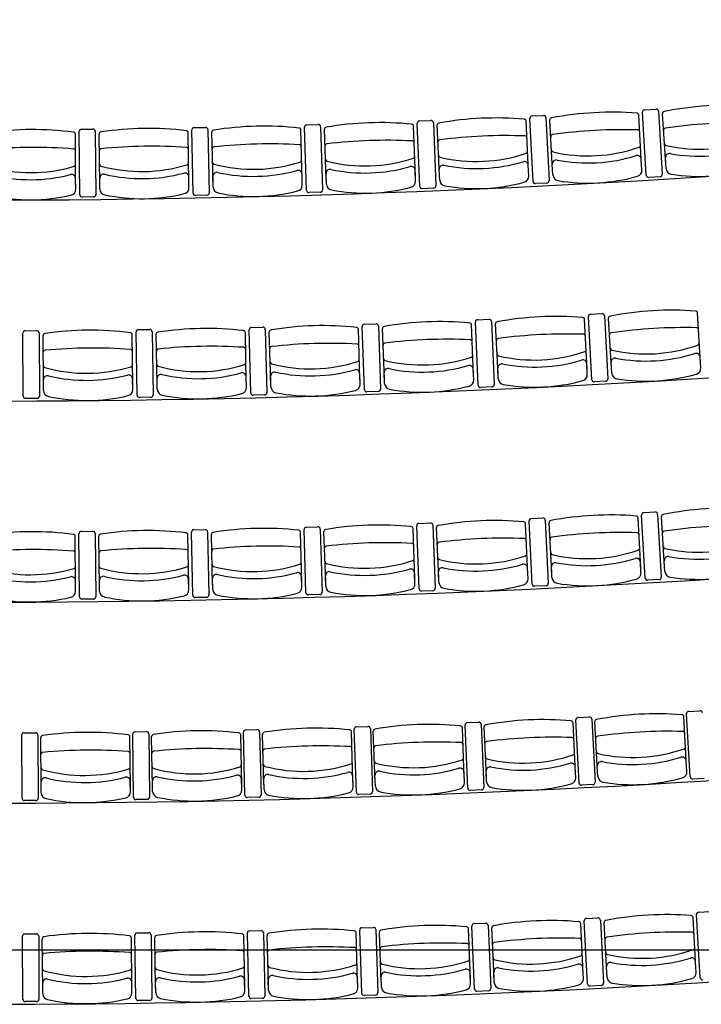
# Model space of a CAD drawing. Units: millimetres. Extents: x 178 to 96410, y -14547 to 37311.
# Drawn here: x 80628 to 84017, y -4477 to 421 of the extents above; entities that cross this region are included whole.
import ezdxf

# ---------------------------------------------------------------- set-up
doc = ezdxf.new("R2010")
doc.units = ezdxf.units.MM
doc.layers.add('JONZAC. Plancher Haut - PLAN HAUT R+2', color=251, linetype='Continuous')

# ---------------------------------------------------------------- blocks, each defined once
blk = doc.blocks.new('2014-07-17 __ Scéno Théâtre R+1')
for p, q in [((-287.6428, 157.6461), (-287.5859, 157.6495)), ((-288.1975, 157.2897), (-288.2133, 157.6035)), ((-288.2023, 157.6156), (-288.1455, 157.6184)), ((-288.1334, 157.6075), (-288.1176, 157.2937)), ((-288.1002, 157.3452), (-288.114, 157.5953)), ((-287.6577, 157.3696), (-287.6715, 157.6197)), ((-287.6347, 157.3204), (-287.6536, 157.6339)), ((-287.5737, 157.6387), (-287.5549, 157.3252)), ((-287.538, 157.3768), (-287.5542, 157.6267)), ((-290.4428, 157.5494), (-290.3859, 157.5499)), ((-289.8875, 157.2317), (-289.8938, 157.5457)), ((-289.8825, 157.5575), (-289.8255, 157.5586)), ((-289.8138, 157.5473), (-289.8075, 157.2333)), ((-289.3455, 157.2953), (-289.3517, 157.5457)), ((-289.324, 157.2454), (-289.3334, 157.5594)), ((-289.3222, 157.5712), (-289.2653, 157.573)), ((-289.2535, 157.5618), (-289.244, 157.2478)), ((-289.2256, 157.2989), (-289.2344, 157.5492)), ((-288.7826, 157.3145), (-288.7914, 157.5647)), ((-288.7607, 157.2647), (-288.7732, 157.5786)), ((-288.7622, 157.5906), (-288.7053, 157.5929)), ((-288.6933, 157.5818), (-288.6807, 157.2679)), ((-288.6628, 157.3193), (-288.6741, 157.5694)), ((-288.22, 157.3392), (-288.2313, 157.5894)), ((-290.4716, 157.274), (-290.4728, 157.5244)), ((-290.4511, 157.2236), (-290.4542, 157.5377)), ((-290.3742, 157.5385), (-290.3711, 157.2244)), ((-290.3516, 157.2752), (-290.3554, 157.5256)), ((-289.9085, 157.2818), (-289.9122, 157.5322)), ((-289.7885, 157.2842), (-289.7948, 157.5346)), ((-287.6564, 157.3464), (-287.6593, 157.3999)), ((-287.5364, 157.3536), (-287.5399, 157.4071)), ((-288.6617, 157.296), (-288.6642, 157.3495)), ((-288.219, 157.316), (-288.2214, 157.3695)), ((-288.0989, 157.322), (-288.1019, 157.3755)), ((-290.4714, 157.2507), (-290.4717, 157.3043)), ((-290.3513, 157.2519), (-290.3521, 157.3055)), ((-289.9081, 157.2586), (-289.9089, 157.3121)), ((-289.788, 157.261), (-289.7893, 157.3145)), ((-289.3449, 157.2721), (-289.3462, 157.3256)), ((-289.2248, 157.2757), (-289.2266, 157.3292)), ((-288.7818, 157.2912), (-288.7837, 157.3447)), ((-287.5657, 157.313), (-287.6225, 157.3095)), ((-288.6918, 157.2559), (-288.7487, 157.2537)), ((-288.1286, 157.2816), (-288.1854, 157.2788)), ((-290.3825, 157.2128), (-290.4394, 157.2122)), ((-289.8188, 157.2215), (-289.8757, 157.2204)), ((-289.2552, 157.2359), (-289.3121, 157.2342)), ((-287.9055, 156.3034), (-287.9225, 156.6171)), ((-287.9117, 156.6293), (-287.8548, 156.6324)), ((-287.8427, 156.6215), (-287.8256, 156.3078)), ((-287.365, 156.3857), (-287.3798, 156.6357)), ((-289.0356, 156.254), (-289.0464, 156.5679)), ((-289.0353, 156.5799), (-288.9784, 156.5818)), ((-288.9665, 156.5707), (-288.9556, 156.2568)), ((-288.4936, 156.3255), (-288.5035, 156.5758)), ((-288.4704, 156.2759), (-288.4844, 156.5898)), ((-288.4734, 156.6018), (-288.4165, 156.6043)), ((-288.4044, 156.5933), (-288.3905, 156.2795)), ((-288.3718, 156.3309), (-288.3842, 156.5811)), ((-287.9291, 156.3528), (-287.9415, 156.6029)), ((-287.8075, 156.3594), (-287.8223, 156.6094)), ((-290.732, 156.2217), (-290.7335, 156.5358)), ((-290.722, 156.5474), (-290.6651, 156.5477)), ((-290.6535, 156.5362), (-290.652, 156.2221)), ((-290.6313, 156.2728), (-290.6337, 156.5232)), ((-290.1881, 156.2771), (-290.1905, 156.5275)), ((-290.1664, 156.2269), (-290.171, 156.541)), ((-290.1597, 156.5527), (-290.1028, 156.5535)), ((-290.0911, 156.5422), (-290.0864, 156.2281)), ((-290.0662, 156.2789), (-290.0712, 156.5293)), ((-289.6231, 156.2877), (-289.628, 156.5381)), ((-289.6009, 156.2376), (-289.6087, 156.5517)), ((-289.5974, 156.5635), (-289.5405, 156.5649)), ((-289.5287, 156.5537), (-289.5209, 156.2396)), ((-289.5013, 156.2907), (-289.5087, 156.541)), ((-289.0582, 156.3038), (-289.0656, 156.5541)), ((-288.9364, 156.308), (-288.9463, 156.5583)), ((-287.928, 156.3296), (-287.9306, 156.3831)), ((-287.8061, 156.3362), (-287.8093, 156.3897)), ((-287.3636, 156.3625), (-287.3668, 156.4159)), ((-289.5006, 156.2675), (-289.5022, 156.321)), ((-289.0575, 156.2806), (-289.0591, 156.3341)), ((-288.9355, 156.2848), (-288.9376, 156.3383)), ((-288.4926, 156.3023), (-288.4948, 156.3558)), ((-288.3707, 156.3077), (-288.3733, 156.3612)), ((-290.631, 156.2495), (-290.6316, 156.3031)), ((-290.1878, 156.2539), (-290.1884, 156.3074)), ((-290.0658, 156.2557), (-290.0668, 156.3092)), ((-289.6226, 156.2644), (-289.6237, 156.318)), ((-287.8365, 156.2956), (-287.8934, 156.2926)), ((-289.5322, 156.2278), (-289.5891, 156.2264)), ((-288.9667, 156.2448), (-289.0236, 156.2429)), ((-288.4015, 156.2675), (-288.4584, 156.2649)), ((-290.6634, 156.2105), (-290.7204, 156.2102)), ((-290.0978, 156.2164), (-290.1547, 156.2155)), ((-287.6471, 155.6424), (-287.5903, 155.6457)), ((-288.7651, 155.589), (-288.7082, 155.5912)), ((-288.2237, 155.3368), (-288.2346, 155.5869)), ((-288.2018, 155.2872), (-288.2169, 155.6009)), ((-288.206, 155.613), (-288.1491, 155.6158)), ((-288.137, 155.6048), (-288.1219, 155.291)), ((-288.1048, 155.3425), (-288.1181, 155.5926)), ((-287.6622, 155.366), (-287.6755, 155.6161)), ((-287.6398, 155.3167), (-287.6579, 155.6303)), ((-287.5781, 155.6349), (-287.5599, 155.3213)), ((-287.5433, 155.3729), (-287.559, 155.6229)), ((-290.452, 155.2235), (-290.455, 155.5376)), ((-290.4436, 155.5493), (-290.3866, 155.5498)), ((-290.375, 155.5384), (-290.372, 155.2243)), ((-289.8892, 155.2313), (-289.8953, 155.5454)), ((-289.884, 155.5571), (-289.827, 155.5582)), ((-289.8153, 155.5469), (-289.8092, 155.2328)), ((-289.3476, 155.2945), (-289.3536, 155.5448)), ((-289.3266, 155.2445), (-289.3357, 155.5585)), ((-289.3245, 155.5703), (-289.2675, 155.572)), ((-289.2557, 155.5608), (-289.2466, 155.2468)), ((-289.2285, 155.2979), (-289.237, 155.5482)), ((-288.7855, 155.3129), (-288.794, 155.5632)), ((-288.7641, 155.2631), (-288.7762, 155.577)), ((-288.6963, 155.5801), (-288.6841, 155.2662)), ((-288.6665, 155.3175), (-288.6774, 155.5677)), ((-290.472, 155.2739), (-290.4732, 155.5243)), ((-290.3529, 155.2751), (-290.3565, 155.5255)), ((-289.9097, 155.2815), (-289.9133, 155.5319)), ((-289.7907, 155.2838), (-289.7967, 155.5341)), ((-287.661, 155.3428), (-287.6638, 155.3963)), ((-287.5418, 155.3497), (-287.5452, 155.4032)), ((-288.7848, 155.2897), (-288.7866, 155.3432)), ((-288.6655, 155.2943), (-288.6679, 155.3478)), ((-288.2227, 155.3135), (-288.2251, 155.367)), ((-288.1036, 155.3193), (-288.1064, 155.3728)), ((-290.4719, 155.2507), (-290.4721, 155.3042)), ((-290.3526, 155.2518), (-290.3533, 155.3054)), ((-289.9094, 155.2582), (-289.9102, 155.3118)), ((-289.7901, 155.2605), (-289.7914, 155.3141)), ((-289.347, 155.2712), (-289.3483, 155.3248)), ((-289.2277, 155.2747), (-289.2295, 155.3282)), ((-287.5707, 155.3091), (-287.6276, 155.3058)), ((-288.6952, 155.2542), (-288.7521, 155.252)), ((-288.1328, 155.2789), (-288.1897, 155.2762)), ((-290.3834, 155.2126), (-290.4403, 155.2121)), ((-289.8205, 155.2211), (-289.8775, 155.22)), ((-289.2578, 155.2349), (-289.3147, 155.2333)), ((-287.424, 154.6539), (-287.3672, 154.6573)), ((-287.9689, 154.2974), (-287.9851, 154.6111)), ((-287.9741, 154.6232), (-287.9173, 154.6262)), ((-287.9052, 154.6152), (-287.889, 154.3015)), ((-287.434, 154.3777), (-287.448, 154.6277)), ((-287.4158, 154.3281), (-287.4348, 154.6416)), ((-289.6259, 154.5623), (-289.569, 154.5636)), ((-289.076, 154.2516), (-289.0863, 154.5655)), ((-289.0751, 154.5775), (-289.0182, 154.5793)), ((-289.0063, 154.5682), (-288.996, 154.2542)), ((-288.5396, 154.3218), (-288.549, 154.5721)), ((-288.5224, 154.2719), (-288.5356, 154.5858)), ((-288.5245, 154.5978), (-288.4676, 154.6002)), ((-288.4556, 154.5891), (-288.4424, 154.2753)), ((-288.4294, 154.3265), (-288.4411, 154.5766)), ((-287.9867, 154.3472), (-287.9984, 154.5973)), ((-287.8765, 154.3528), (-287.8905, 154.6029)), ((-290.7377, 154.2216), (-290.7392, 154.5358)), ((-290.7277, 154.5474), (-290.6708, 154.5476)), ((-290.6592, 154.5361), (-290.6577, 154.222)), ((-290.6428, 154.2727), (-290.6452, 154.5231)), ((-290.1996, 154.2768), (-290.2019, 154.5272)), ((-290.1837, 154.2264), (-290.1881, 154.5405)), ((-290.1768, 154.5522), (-290.1198, 154.553)), ((-290.1082, 154.5417), (-290.1038, 154.2276)), ((-290.0893, 154.2784), (-290.094, 154.5287)), ((-289.6462, 154.2866), (-289.6508, 154.537)), ((-289.6298, 154.2364), (-289.6372, 154.5505)), ((-289.5572, 154.5523), (-289.5498, 154.2383)), ((-289.5359, 154.2892), (-289.5429, 154.5395)), ((-289.0928, 154.3016), (-289.0998, 154.552)), ((-288.9825, 154.3053), (-288.9919, 154.5555)), ((-287.9856, 154.3239), (-287.9881, 154.3774)), ((-287.8752, 154.3296), (-287.8782, 154.3831)), ((-287.4327, 154.3544), (-287.4357, 154.4079)), ((-289.6457, 154.2634), (-289.6467, 154.3169)), ((-289.5352, 154.266), (-289.5367, 154.3195)), ((-289.0922, 154.2784), (-289.0937, 154.3319)), ((-288.9817, 154.282), (-288.9837, 154.3355)), ((-288.5388, 154.2986), (-288.5408, 154.3521)), ((-288.4283, 154.3032), (-288.4308, 154.3567)), ((-287.3467, 154.3207), (-287.4036, 154.3173)), ((-290.6426, 154.2494), (-290.6431, 154.303)), ((-290.1994, 154.2536), (-290.1999, 154.3071)), ((-290.0889, 154.2551), (-290.0899, 154.3087)), ((-287.9, 154.2894), (-287.9568, 154.2865)), ((-290.1151, 154.2159), (-290.1721, 154.2151)), ((-289.5611, 154.2265), (-289.618, 154.2252)), ((-289.0072, 154.2423), (-289.0641, 154.2404)), ((-288.4535, 154.2633), (-288.5104, 154.2609)), ((-290.6692, 154.2104), (-290.7262, 154.2102)), ((-287.3882, 153.3786), (-287.4021, 153.6287)), ((-287.3662, 153.3293), (-287.3852, 153.6428)), ((-287.3744, 153.655), (-287.3175, 153.6585)), ((-289.0484, 153.5778), (-288.9915, 153.5796)), ((-288.488, 153.2725), (-288.5012, 153.5863)), ((-288.4901, 153.5983), (-288.4332, 153.6007)), ((-288.4212, 153.5897), (-288.4081, 153.2758)), ((-287.9485, 153.3478), (-287.9602, 153.598)), ((-287.9269, 153.2983), (-287.943, 153.612)), ((-287.9321, 153.6241), (-287.8752, 153.627)), ((-287.8631, 153.6161), (-287.8471, 153.3024)), ((-287.8307, 153.3539), (-287.8447, 153.6039)), ((-290.7339, 153.2216), (-290.7354, 153.5358)), ((-290.7239, 153.5474), (-290.667, 153.5476)), ((-290.6554, 153.5362), (-290.6539, 153.222)), ((-290.1723, 153.2265), (-290.1767, 153.5406)), ((-290.1653, 153.5523), (-290.1084, 153.5531)), ((-290.0967, 153.5417), (-290.0923, 153.2276)), ((-289.6309, 153.2867), (-289.6355, 153.5371)), ((-289.6107, 153.2366), (-289.618, 153.5506)), ((-289.6068, 153.5624), (-289.5499, 153.5638)), ((-289.5381, 153.5525), (-289.5308, 153.2385)), ((-289.513, 153.2895), (-289.52, 153.5398)), ((-289.0699, 153.3019), (-289.0769, 153.5522)), ((-289.0493, 153.2519), (-289.0595, 153.5659)), ((-288.9796, 153.5685), (-288.9693, 153.2545)), ((-288.952, 153.3057), (-288.9613, 153.556)), ((-288.5091, 153.3222), (-288.5184, 153.5725)), ((-288.3912, 153.3272), (-288.4029, 153.5773)), ((-290.6352, 153.2727), (-290.6375, 153.5231)), ((-290.192, 153.2768), (-290.1943, 153.5273)), ((-290.074, 153.2785), (-290.0787, 153.5289)), ((-287.8294, 153.3306), (-287.8324, 153.3841)), ((-287.3869, 153.3554), (-287.3899, 153.4089)), ((-288.9511, 153.2825), (-288.9531, 153.336)), ((-288.5082, 153.299), (-288.5102, 153.3525)), ((-288.3902, 153.304), (-288.3926, 153.3575)), ((-287.9474, 153.3246), (-287.9499, 153.3781)), ((-290.635, 153.2495), (-290.6355, 153.303)), ((-290.1918, 153.2536), (-290.1923, 153.3071)), ((-290.0736, 153.2552), (-290.0746, 153.3088)), ((-289.6304, 153.2635), (-289.6314, 153.317)), ((-289.5123, 153.2662), (-289.5138, 153.3198)), ((-289.0693, 153.2786), (-289.0707, 153.3322)), ((-287.858, 153.2902), (-287.9148, 153.2873)), ((-288.9805, 153.2426), (-289.0374, 153.2408)), ((-288.4191, 153.2638), (-288.476, 153.2614)), ((-290.6654, 153.2104), (-290.7223, 153.2102)), ((-290.1037, 153.2159), (-290.1606, 153.2151)), ((-289.542, 153.2267), (-289.5989, 153.2253))]:
    blk.add_line(p, q)
for centre, radius, start, end in [((-290.9746, 213.5033), 56.3064, 259.75788, 280.24235), ((-287.6421, 157.6346), 0.0115, 93.4424, 183.4424), ((-287.5852, 157.638), 0.0115, 3.4424, 93.4501), ((-287.2315, 156.0822), 1.5865, 86.0176, 101.4418), ((-288.3823, 156.0188), 1.5865, 84.8699, 100.2942), ((-288.2413, 157.589), 0.01, 2.582, 85.1699), ((-288.2017, 157.604), 0.0115, 92.8686, 182.8686), ((-288.1449, 157.6069), 0.0115, 2.8686, 92.8763), ((-288.104, 157.5958), 0.01, 100.568, 183.1559), ((-287.8067, 156.0476), 1.5865, 85.4437, 100.868), ((-287.6814, 157.6191), 0.01, 3.1559, 85.7437), ((-287.5443, 157.6274), 0.01, 101.1418, 183.7297), ((-290.6866, 155.9611), 1.5865, 82.5746, 97.9989), ((-290.4427, 157.5378), 0.0115, 90.5733, 180.5733), ((-290.3858, 157.5384), 0.0115, 0.5733, 90.581), ((-290.1103, 155.9668), 1.5865, 83.1485, 98.5727), ((-289.8822, 157.546), 0.0115, 91.1471, 181.1472), ((-289.8253, 157.5471), 0.0115, 1.1472, 91.1548), ((-289.5342, 155.9784), 1.5865, 83.7223, 99.1465), ((-289.3617, 157.5454), 0.01, 1.4344, 84.0223), ((-289.3219, 157.5597), 0.0115, 91.721, 181.721), ((-289.265, 157.5614), 0.0115, 1.721, 91.7286), ((-289.2244, 157.5496), 0.01, 99.4204, 182.0082), ((-288.9581, 155.9957), 1.5865, 84.2961, 99.7203), ((-288.8014, 157.5644), 0.01, 2.0082, 84.5961), ((-288.7617, 157.5791), 0.0115, 92.2948, 182.2948), ((-288.7048, 157.5814), 0.0115, 2.2948, 92.3025), ((-288.6641, 157.5699), 0.01, 99.9942, 182.582), ((-287.7513, 155.0422), 2.5049, 88.2911, 98.0206), ((-287.6769, 157.536), 0.01, 3.1559, 88.4811), ((-287.5388, 157.5443), 0.01, 98.4044, 183.7297), ((-287.166, 155.0774), 2.5049, 88.865, 98.5944), ((-290.4828, 157.5243), 0.01, 0.2868, 82.8746), ((-290.3454, 157.5257), 0.01, 98.2727, 180.8606), ((-289.9222, 157.5321), 0.01, 0.8606, 83.4484), ((-289.7848, 157.5348), 0.01, 98.8465, 181.4344), ((-288.6603, 157.4867), 0.01, 97.2568, 182.582), ((-288.3369, 155.0128), 2.5049, 87.7173, 97.4467), ((-288.2375, 157.5058), 0.01, 2.582, 87.9073), ((-288.0994, 157.5127), 0.01, 97.8306, 183.1559), ((-290.6816, 154.9541), 2.5049, 85.4221, 95.1515), ((-290.4824, 157.4411), 0.01, 0.2868, 85.612), ((-290.3441, 157.4425), 0.01, 95.5353, 180.8606), ((-290.0952, 154.96), 2.5049, 85.9959, 95.7253), ((-289.921, 157.4488), 0.01, 0.8606, 86.1859), ((-289.7827, 157.4516), 0.01, 96.1091, 181.4344), ((-289.509, 154.9717), 2.5049, 86.5697, 96.2991), ((-289.3596, 157.4622), 0.01, 1.4344, 86.7597), ((-289.2214, 157.4663), 0.01, 96.6829, 182.0082), ((-288.9228, 154.9893), 2.5049, 87.1435, 96.8729), ((-288.7985, 157.4812), 0.01, 2.0082, 87.3335), ((-287.9246, 158.1846), 0.7679, 256.9501, 289.3616), ((-287.6732, 157.4696), 0.01, 288.7416, 3.1559), ((-287.5345, 157.478), 0.01, 183.7297, 258.1439), ((-287.3707, 158.2179), 0.7679, 257.5239, 289.9354), ((-287.3711, 158.2233), 0.8084, 259.6298, 287.8295), ((-289.2191, 157.3999), 0.01, 182.0082, 256.4224), ((-289.0331, 158.1346), 0.7679, 255.8025, 288.2139), ((-288.7961, 157.4148), 0.01, 287.594, 2.0082), ((-288.6573, 157.4203), 0.01, 182.582, 256.9963), ((-288.4787, 158.1568), 0.7679, 256.3763, 288.7878), ((-288.2345, 157.4394), 0.01, 288.1678, 2.582), ((-288.0958, 157.4463), 0.01, 183.1559, 257.5701), ((-287.9249, 158.19), 0.8084, 259.056, 287.2557), ((-287.6793, 157.3988), 0.02, 3.1559, 106.6674), ((-287.52, 157.4084), 0.02, 80.2182, 183.7297), ((-290.6973, 158.1013), 0.7679, 254.081, 286.4925), ((-290.4821, 157.3746), 0.01, 285.8725, 0.2868), ((-290.3431, 157.376), 0.01, 180.8606, 255.2748), ((-290.1425, 158.1068), 0.7679, 254.6549, 287.0663), ((-289.92, 157.3824), 0.01, 286.4464, 0.8606), ((-289.7811, 157.3852), 0.01, 181.4344, 255.8486), ((-289.5877, 158.1179), 0.7679, 255.2287, 287.6401), ((-289.358, 157.3958), 0.01, 287.0202, 1.4344), ((-289.2067, 157.3299), 0.02, 78.4967, 182.0082), ((-289.0333, 158.14), 0.8084, 257.9084, 286.108), ((-288.8037, 157.344), 0.02, 2.0082, 105.5197), ((-288.6442, 157.3504), 0.02, 79.0705, 182.582), ((-288.479, 158.1622), 0.8084, 258.4822, 286.6819), ((-288.2414, 157.3686), 0.02, 2.582, 106.0935), ((-288.0819, 157.3766), 0.02, 79.6443, 183.1559), ((-287.5065, 157.3556), 0.03, 183.7297, 261.5611), ((-287.3705, 158.2155), 0.9006, 261.0329, 286.4264), ((-290.6973, 158.1067), 0.8084, 256.1869, 284.3866), ((-290.4917, 157.3042), 0.02, 0.2868, 103.7983), ((-290.3321, 157.3058), 0.02, 77.3491, 180.8606), ((-290.1426, 158.1122), 0.8084, 256.7607, 284.9604), ((-289.9289, 157.3118), 0.02, 0.8606, 104.3721), ((-289.7693, 157.315), 0.02, 77.9229, 181.4344), ((-289.5879, 158.1233), 0.8084, 257.3346, 285.5342), ((-289.3662, 157.3251), 0.02, 1.4344, 104.9459), ((-288.2489, 157.3147), 0.03, 284.7506, 2.582), ((-288.069, 157.3237), 0.03, 183.1559, 260.9873), ((-287.9244, 158.1821), 0.9006, 260.4591, 285.8526), ((-287.6863, 157.3448), 0.03, 285.3245, 3.1559), ((-287.6232, 157.321), 0.0115, 183.4424, 273.4506), ((-287.5664, 157.3245), 0.0115, 273.4343, 3.4424), ((-290.3213, 157.2524), 0.03, 180.8606, 258.692), ((-289.9381, 157.2581), 0.03, 283.0292, 0.8606), ((-289.758, 157.2617), 0.03, 181.4344, 259.2658), ((-289.3749, 157.2713), 0.03, 283.603, 1.4344), ((-289.1948, 157.2767), 0.03, 182.0082, 259.8396), ((-289.033, 158.1322), 0.9006, 259.3115, 284.7049), ((-288.8118, 157.2902), 0.03, 284.1768, 2.0082), ((-288.7491, 157.2652), 0.0115, 182.2948, 272.303), ((-288.6922, 157.2675), 0.0115, 272.2866, 2.2948), ((-288.6318, 157.2974), 0.03, 182.582, 260.4134), ((-288.4786, 158.1544), 0.9006, 259.8853, 285.2788), ((-288.186, 157.2903), 0.0115, 182.8686, 272.8768), ((-288.1292, 157.2931), 0.0115, 272.8604, 2.8686), ((-290.6973, 158.0988), 0.9006, 257.59, 282.9835), ((-290.5014, 157.2506), 0.03, 282.4554, 0.2868), ((-290.4396, 157.2237), 0.0115, 180.5733, 270.5815), ((-290.3826, 157.2243), 0.0115, 270.5652, 0.5733), ((-290.1424, 158.1044), 0.9006, 258.1639, 283.5573), ((-289.876, 157.2319), 0.0115, 181.1472, 271.1553), ((-289.819, 157.233), 0.0115, 271.139, 1.1471), ((-289.5877, 158.1155), 0.9006, 258.7377, 284.1311), ((-289.3125, 157.2457), 0.0115, 181.721, 271.7291), ((-289.2555, 157.2474), 0.0115, 271.7128, 1.721), ((-290.9746, 213.5033), 57.3064, 260.053797, 279.946423), ((-288.0857, 155.0317), 1.5865, 85.1163, 100.5406), ((-287.911, 156.6177), 0.0115, 93.111, 183.111), ((-287.8542, 156.6208), 0.0115, 3.111, 93.1186), ((-287.8123, 156.61), 0.01, 100.8063, 183.3942), ((-287.5086, 155.063), 1.5865, 85.6821, 101.1063), ((-287.3898, 156.6351), 0.01, 3.3942, 85.982), ((-289.2409, 154.986), 1.5865, 83.9849, 99.4091), ((-289.0349, 156.5683), 0.0115, 91.9795, 181.9795), ((-288.978, 156.5703), 0.0115, 1.9795, 91.9872), ((-288.9363, 156.5587), 0.01, 99.6749, 182.2627), ((-288.6632, 155.006), 1.5865, 84.5506, 99.9749), ((-288.5134, 156.5754), 0.01, 2.2627, 84.8506), ((-288.4728, 156.5903), 0.0115, 92.5453, 182.5453), ((-288.416, 156.5928), 0.0115, 2.5453, 92.5529), ((-288.3742, 156.5816), 0.01, 100.2406, 182.8285), ((-287.9515, 156.6024), 0.01, 2.8285, 85.4163), ((-290.722, 156.5359), 0.0115, 90.2824, 180.2824), ((-290.665, 156.5362), 0.0115, 0.2824, 90.29), ((-290.6237, 156.5233), 0.01, 97.9777, 180.5656), ((-290.3967, 154.9632), 1.5865, 82.8534, 98.2777), ((-290.2005, 156.5274), 0.01, 0.5656, 83.1534), ((-290.1595, 156.5411), 0.0115, 90.8481, 180.8481), ((-290.1026, 156.542), 0.0115, 0.8481, 90.8558), ((-290.0612, 156.5295), 0.01, 98.5434, 181.1313), ((-289.8188, 154.9718), 1.5865, 83.4192, 98.8434), ((-289.638, 156.5379), 0.01, 1.1313, 83.7191), ((-289.5971, 156.552), 0.0115, 91.4138, 181.4138), ((-289.5402, 156.5534), 0.0115, 1.4138, 91.4215), ((-289.4987, 156.5413), 0.01, 99.1092, 181.697), ((-289.0756, 156.5538), 0.01, 1.697, 84.2849), ((-288.0361, 154.0259), 2.5049, 87.9638, 97.6932), ((-287.9474, 156.5193), 0.01, 2.8285, 88.1537), ((-287.8074, 156.5269), 0.01, 98.0689, 183.3942), ((-287.4489, 154.0578), 2.5049, 88.5295, 98.2589), ((-287.3849, 156.5519), 0.01, 3.3942, 88.7195), ((-289.7989, 153.965), 2.5049, 86.2666, 95.996), ((-289.4962, 156.4581), 0.01, 96.3717, 181.697), ((-289.2111, 153.9795), 2.5049, 86.8323, 96.5617), ((-289.0732, 156.4706), 0.01, 1.697, 87.0223), ((-288.933, 156.4754), 0.01, 96.9375, 182.2627), ((-288.6235, 153.9998), 2.5049, 87.398, 97.1274), ((-288.5102, 156.4922), 0.01, 2.2627, 87.588), ((-288.3701, 156.4984), 0.01, 97.5032, 182.8285), ((-287.6353, 157.1995), 0.7679, 257.1885, 289.5999), ((-287.381, 156.4856), 0.01, 288.98, 3.3942), ((-290.6229, 156.44), 0.01, 95.2403, 180.5656), ((-290.3868, 153.9563), 2.5049, 85.7009, 95.4303), ((-290.1997, 156.4442), 0.01, 0.5656, 85.8908), ((-290.0595, 156.4463), 0.01, 95.806, 181.1313), ((-289.6364, 156.4546), 0.01, 1.1313, 86.4566), ((-288.5075, 156.4258), 0.01, 287.8485, 2.2627), ((-288.3668, 156.432), 0.01, 182.8285, 257.2427), ((-288.1914, 157.1693), 0.7679, 256.6227, 289.0342), ((-287.9441, 156.4529), 0.01, 288.4142, 2.8285), ((-287.8034, 156.4606), 0.01, 183.3942, 257.8084), ((-287.6356, 157.2049), 0.8084, 259.2943, 287.494), ((-287.3868, 156.4147), 0.02, 3.3942, 106.9057), ((-290.6223, 156.3736), 0.01, 180.5656, 254.9798), ((-290.1991, 156.3777), 0.01, 286.1513, 0.5656), ((-290.0582, 156.3798), 0.01, 181.1313, 255.5455), ((-289.861, 157.1116), 0.7679, 254.9256, 287.337), ((-289.6351, 156.3882), 0.01, 286.7171, 1.1313), ((-289.4942, 156.3917), 0.01, 181.697, 256.1112), ((-289.3043, 157.1253), 0.7679, 255.4913, 287.9027), ((-289.0712, 156.4042), 0.01, 287.2828, 1.697), ((-288.9304, 156.4091), 0.01, 182.2627, 256.677), ((-288.7477, 157.1446), 0.7679, 256.057, 288.4685), ((-288.7479, 157.1499), 0.8084, 258.1629, 286.3626), ((-288.5147, 156.355), 0.02, 2.2627, 105.7742), ((-288.3533, 156.3622), 0.02, 79.3169, 182.8285), ((-288.1916, 157.1747), 0.8084, 258.7286, 286.9283), ((-287.9506, 156.3821), 0.02, 2.8285, 106.34), ((-287.7893, 156.3909), 0.02, 79.8827, 183.3942), ((-290.6116, 156.3033), 0.02, 77.0541, 180.5656), ((-290.4179, 157.1033), 0.7679, 254.3598, 286.7713), ((-290.4179, 157.1087), 0.8084, 256.4657, 284.6654), ((-290.2084, 156.3072), 0.02, 0.5656, 104.0771), ((-290.0468, 156.3096), 0.02, 77.6198, 181.1313), ((-289.8611, 157.117), 0.8084, 257.0315, 285.2311), ((-289.6437, 156.3176), 0.02, 1.1313, 104.6428), ((-289.4822, 156.3216), 0.02, 78.1855, 181.697), ((-289.3044, 157.1307), 0.8084, 257.5972, 285.7968), ((-289.0791, 156.3335), 0.02, 1.697, 105.2085), ((-288.9177, 156.3391), 0.02, 78.7512, 182.2627), ((-287.958, 156.3281), 0.03, 284.9971, 2.8285), ((-287.7761, 156.338), 0.03, 183.3942, 261.2256), ((-287.6351, 157.1971), 0.9006, 260.6975, 286.0909), ((-287.3936, 156.3607), 0.03, 285.5628, 3.3942), ((-289.0875, 156.2797), 0.03, 283.8656, 1.697), ((-288.9055, 156.286), 0.03, 182.2627, 260.0941), ((-288.7476, 157.1421), 0.9006, 259.566, 284.9595), ((-288.5226, 156.3011), 0.03, 284.4313, 2.2627), ((-288.4589, 156.2764), 0.0115, 182.5453, 272.5534), ((-288.402, 156.279), 0.0115, 272.5371, 2.5453), ((-288.3407, 156.3092), 0.03, 182.8285, 260.6599), ((-288.1912, 157.1668), 0.9006, 260.1317, 285.5252), ((-287.894, 156.3041), 0.0115, 183.111, 273.1191), ((-287.8371, 156.3072), 0.0115, 273.1028, 3.111), ((-290.601, 156.2498), 0.03, 180.5656, 258.397), ((-290.4178, 157.1009), 0.9006, 257.8688, 283.2623), ((-290.2178, 156.2536), 0.03, 282.7342, 0.5656), ((-290.1549, 156.227), 0.0115, 180.8481, 270.8563), ((-290.0979, 156.2279), 0.0115, 270.8399, 0.8481), ((-290.0358, 156.2563), 0.03, 181.1313, 258.9627), ((-289.861, 157.1091), 0.9006, 258.4346, 283.828), ((-289.6526, 156.2639), 0.03, 283.2999, 1.1313), ((-289.5894, 156.2379), 0.0115, 181.4138, 271.422), ((-289.5325, 156.2393), 0.0115, 271.4056, 1.4138), ((-289.4706, 156.2683), 0.03, 181.697, 259.5284), ((-289.3042, 157.1229), 0.9006, 259.0003, 284.3937), ((-289.024, 156.2544), 0.0115, 181.9795, 271.9877), ((-288.9671, 156.2564), 0.0115, 271.9714, 1.9795), ((-290.7204, 156.2217), 0.0115, 180.2824, 270.2905), ((-290.6635, 156.222), 0.0115, 270.2742, 0.2824), ((-290.9746, 213.5033), 58.3064, 260.339145, 279.661071), ((-287.6464, 155.6309), 0.0115, 93.3192, 183.3192), ((-287.5896, 155.6342), 0.0115, 3.3192, 93.3269), ((-287.2398, 154.0776), 1.5865, 85.884, 101.3083), ((-288.7647, 155.5775), 0.0115, 92.2126, 182.2126), ((-288.7078, 155.5796), 0.0115, 2.2126, 92.2203), ((-288.3882, 154.0166), 1.5865, 84.7775, 100.2017), ((-288.2446, 155.5865), 0.01, 2.4896, 85.0775), ((-288.2054, 155.6015), 0.0115, 92.7659, 182.7659), ((-288.1486, 155.6042), 0.0115, 2.7659, 92.7736), ((-288.1081, 155.5931), 0.01, 100.455, 183.0429), ((-287.8139, 154.0443), 1.5865, 85.3308, 100.755), ((-287.6855, 155.6156), 0.01, 3.0429, 85.6307), ((-287.549, 155.6235), 0.01, 101.0083, 183.5962), ((-290.6873, 153.961), 1.5865, 82.5644, 97.9886), ((-290.4435, 155.5377), 0.0115, 90.5528, 180.5528), ((-290.3865, 155.5383), 0.0115, 0.5528, 90.5605), ((-290.1123, 153.9666), 1.5865, 83.1176, 98.5419), ((-289.9233, 155.5317), 0.01, 0.8298, 83.4176), ((-289.8837, 155.5456), 0.0115, 91.1061, 181.1061), ((-289.8268, 155.5467), 0.0115, 1.1061, 91.1137), ((-289.7867, 155.5344), 0.01, 98.7952, 181.383), ((-289.5374, 153.9777), 1.5865, 83.6709, 99.0952), ((-289.3636, 155.5446), 0.01, 1.383, 83.9709), ((-289.3241, 155.5588), 0.0115, 91.6594, 181.6594), ((-289.2672, 155.5605), 0.0115, 1.6594, 91.667), ((-289.227, 155.5485), 0.01, 99.3485, 181.9363), ((-288.9627, 153.9943), 1.5865, 84.2242, 99.6484), ((-288.804, 155.5628), 0.01, 1.9363, 84.5242), ((-288.6674, 155.5681), 0.01, 99.9017, 182.4896), ((-287.7604, 153.0387), 2.5049, 88.1782, 97.9076), ((-287.6811, 155.5324), 0.01, 3.0429, 88.3682), ((-287.5438, 155.5404), 0.01, 98.2709, 183.5962), ((-287.1767, 153.0726), 2.5049, 88.7315, 98.4609), ((-290.4832, 155.5243), 0.01, 0.2765, 82.8643), ((-290.3465, 155.5256), 0.01, 98.2419, 180.8298), ((-288.9287, 152.9879), 2.5049, 87.0716, 96.801), ((-288.8012, 155.4796), 0.01, 1.9363, 87.2616), ((-288.6638, 155.4849), 0.01, 97.1643, 182.4896), ((-288.3444, 153.0105), 2.5049, 87.6249, 97.3543), ((-288.241, 155.5033), 0.01, 2.4896, 87.8149), ((-288.1037, 155.5099), 0.01, 97.7176, 183.0429), ((-287.3741, 156.2136), 0.7679, 257.3904, 289.8019), ((-290.6824, 152.9541), 2.5049, 85.4118, 95.1412), ((-290.4828, 155.441), 0.01, 0.2765, 85.6018), ((-290.3453, 155.4423), 0.01, 95.5045, 180.8298), ((-290.0977, 152.9597), 2.5049, 85.9651, 95.6945), ((-289.9221, 155.4485), 0.01, 0.8298, 86.155), ((-289.7847, 155.4511), 0.01, 96.0578, 181.383), ((-289.5131, 152.971), 2.5049, 86.5183, 96.2478), ((-289.3616, 155.4613), 0.01, 1.383, 86.7083), ((-289.2242, 155.4653), 0.01, 96.611, 181.9363), ((-288.1002, 155.4436), 0.01, 183.0429, 257.4571), ((-287.9275, 156.1815), 0.7679, 256.8372, 289.2486), ((-287.6775, 155.4661), 0.01, 288.6287, 3.0429), ((-287.5396, 155.4741), 0.01, 183.5962, 258.0104), ((-287.3744, 156.219), 0.8084, 259.4963, 287.696), ((-289.36, 155.3949), 0.01, 286.9688, 1.383), ((-289.2219, 155.3989), 0.01, 181.9363, 256.3505), ((-289.035, 156.1334), 0.7679, 255.7306, 288.1421), ((-288.7989, 155.4132), 0.01, 287.5221, 1.9363), ((-288.6609, 155.4185), 0.01, 182.4896, 256.9038), ((-288.4811, 156.1548), 0.7679, 256.2839, 288.6953), ((-288.2381, 155.4369), 0.01, 288.0754, 2.4896), ((-288.0864, 155.3738), 0.02, 79.5314, 183.0429), ((-287.9278, 156.1869), 0.8084, 258.9431, 287.1427), ((-287.6838, 155.3952), 0.02, 3.0429, 106.5544), ((-287.5252, 155.4044), 0.02, 80.0846, 183.5962), ((-290.6976, 156.1013), 0.7679, 254.0708, 286.4822), ((-290.4825, 155.3746), 0.01, 285.8623, 0.2765), ((-290.3444, 155.3759), 0.01, 180.8298, 255.244), ((-290.1433, 156.1066), 0.7679, 254.624, 287.0355), ((-289.9212, 155.382), 0.01, 286.4155, 0.8298), ((-289.7831, 155.3847), 0.01, 181.383, 255.7973), ((-289.5891, 156.1173), 0.7679, 255.1773, 287.5888), ((-289.5892, 156.1227), 0.8084, 257.2832, 285.4829), ((-289.3683, 155.3243), 0.02, 1.383, 104.8946), ((-289.2096, 155.3289), 0.02, 78.4248, 181.9363), ((-289.0352, 156.1387), 0.8084, 257.8365, 286.0362), ((-288.8066, 155.3425), 0.02, 1.9363, 105.4478), ((-288.6479, 155.3486), 0.02, 78.9781, 182.4896), ((-288.4814, 156.1601), 0.8084, 258.3898, 286.5894), ((-288.245, 155.3662), 0.02, 2.4896, 106.0011), ((-287.6909, 155.3412), 0.03, 285.2115, 3.0429), ((-287.5119, 155.3516), 0.03, 183.5962, 261.4276), ((-287.3739, 156.2112), 0.9006, 260.8994, 286.2929), ((-290.6976, 156.1066), 0.8084, 256.1767, 284.3763), ((-290.4921, 155.3041), 0.02, 0.2765, 103.788), ((-290.3333, 155.3056), 0.02, 77.3183, 180.8298), ((-290.1434, 156.112), 0.8084, 256.7299, 284.9296), ((-289.9302, 155.3115), 0.02, 0.8298, 104.3413), ((-289.7714, 155.3146), 0.02, 77.8715, 181.383), ((-288.6356, 155.2956), 0.03, 182.4896, 260.321), ((-288.2527, 155.3122), 0.03, 284.6582, 2.4896), ((-288.0736, 155.3209), 0.03, 183.0429, 260.8743), ((-287.9273, 156.1791), 0.9006, 260.3462, 285.7396), ((-287.6282, 155.3173), 0.0115, 183.3192, 273.3274), ((-287.5714, 155.3206), 0.0115, 273.311, 3.3192), ((-290.5019, 155.2505), 0.03, 282.4451, 0.2765), ((-290.3226, 155.2522), 0.03, 180.8298, 258.6612), ((-289.9394, 155.2578), 0.03, 282.9984, 0.8298), ((-289.7601, 155.2613), 0.03, 181.383, 259.2144), ((-289.377, 155.2705), 0.03, 283.5516, 1.383), ((-289.315, 155.2448), 0.0115, 181.6594, 271.6675), ((-289.2581, 155.2465), 0.0115, 271.6512, 1.6594), ((-289.1978, 155.2757), 0.03, 181.9363, 259.7677), ((-289.0349, 156.1309), 0.9006, 259.2396, 284.6331), ((-288.8147, 155.2886), 0.03, 284.1049, 1.9363), ((-288.7525, 155.2635), 0.0115, 182.2126, 272.2208), ((-288.6957, 155.2657), 0.0115, 272.2045, 2.2126), ((-288.481, 156.1523), 0.9006, 259.7929, 285.1863), ((-288.1903, 155.2877), 0.0115, 182.7659, 272.7741), ((-288.1334, 155.2905), 0.0115, 272.7577, 2.7659), ((-290.6976, 156.0988), 0.9006, 257.5798, 282.9732), ((-290.4404, 155.2236), 0.0115, 180.5528, 270.561), ((-290.3835, 155.2242), 0.0115, 270.5446, 0.5528), ((-290.1433, 156.1041), 0.9006, 258.133, 283.5265), ((-289.8777, 155.2315), 0.0115, 181.1061, 271.1142), ((-289.8208, 155.2326), 0.0115, 271.0979, 1.1061), ((-289.589, 156.1148), 0.9006, 258.6863, 284.0798), ((-290.9746, 213.5033), 59.3064, 260.614486, 279.385726), ((-287.3665, 154.6458), 0.0115, 3.48, 93.4877), ((-288.1468, 153.0264), 1.5865, 84.965, 100.3893), ((-287.9735, 154.6117), 0.0115, 92.9445, 182.9445), ((-287.9167, 154.6147), 0.0115, 2.9445, 92.9522), ((-287.8805, 154.6034), 0.01, 100.6247, 183.2126), ((-287.5817, 153.0555), 1.5865, 85.5005, 100.9247), ((-287.458, 154.6271), 0.01, 3.2126, 85.8005), ((-287.4233, 154.6423), 0.0115, 93.48, 183.48), ((-289.6256, 154.5507), 0.0115, 91.3382, 181.3382), ((-289.5687, 154.5521), 0.0115, 1.3382, 91.3458), ((-289.2776, 152.9841), 1.5865, 83.8941, 99.3183), ((-289.1098, 154.5517), 0.01, 1.6062, 84.1941), ((-289.0747, 154.5659), 0.0115, 91.8736, 181.8736), ((-289.0178, 154.5678), 0.0115, 1.8736, 91.8813), ((-288.9819, 154.5559), 0.01, 99.5538, 182.1417), ((-288.7121, 153.0026), 1.5865, 84.4296, 99.8538), ((-288.559, 154.5717), 0.01, 2.1417, 84.7295), ((-288.524, 154.5863), 0.0115, 92.4091, 182.4091), ((-288.4672, 154.5886), 0.0115, 2.4091, 92.4167), ((-288.4311, 154.5771), 0.01, 100.0893, 182.6771), ((-288.0084, 154.5968), 0.01, 2.6771, 85.265), ((-290.7277, 154.5358), 0.0115, 90.2672, 180.2672), ((-290.6707, 154.5361), 0.0115, 0.2672, 90.2749), ((-290.6352, 154.5232), 0.01, 97.9474, 180.5353), ((-290.409, 152.963), 1.5865, 82.8232, 98.2474), ((-290.2119, 154.5271), 0.01, 0.5353, 83.1232), ((-290.1766, 154.5407), 0.0115, 90.8027, 180.8027), ((-290.1197, 154.5415), 0.0115, 0.8027, 90.8104), ((-290.084, 154.5289), 0.01, 98.4829, 181.0708), ((-289.8432, 152.9709), 1.5865, 83.3586, 98.7829), ((-289.6608, 154.5368), 0.01, 1.0708, 83.6586), ((-289.5329, 154.5398), 0.01, 99.0184, 181.6062), ((-288.0997, 152.0205), 2.5049, 87.8124, 97.5418), ((-288.0045, 154.5137), 0.01, 2.6771, 88.0024), ((-287.8759, 154.5203), 0.01, 97.8873, 183.2126), ((-287.5253, 152.0501), 2.5049, 88.3479, 98.0773), ((-287.4533, 154.544), 0.01, 3.2126, 88.5379), ((-290.3995, 151.956), 2.5049, 85.6706, 95.4), ((-289.8244, 151.9641), 2.5049, 86.2061, 95.9355), ((-289.6593, 154.4536), 0.01, 1.0708, 86.396), ((-289.5305, 154.4566), 0.01, 96.2809, 181.6062), ((-289.2493, 151.9775), 2.5049, 86.7415, 96.4709), ((-289.1075, 154.4684), 0.01, 1.6062, 86.9315), ((-288.9788, 154.4727), 0.01, 96.8164, 182.1417), ((-288.6744, 151.9964), 2.5049, 87.277, 97.0064), ((-288.5559, 154.4885), 0.01, 2.1417, 87.467), ((-288.4272, 154.4939), 0.01, 97.3519, 182.6771), ((-287.7017, 155.1924), 0.7679, 257.0069, 289.4183), ((-287.4496, 154.4777), 0.01, 288.7984, 3.2126), ((-290.6344, 154.4399), 0.01, 95.21, 180.5353), ((-290.2112, 154.4439), 0.01, 0.5353, 85.8606), ((-290.0824, 154.4457), 0.01, 95.7455, 181.0708), ((-288.792, 155.1414), 0.7679, 255.936, 288.3474), ((-288.5534, 154.4221), 0.01, 287.7275, 2.1417), ((-288.4241, 154.4275), 0.01, 182.6771, 257.0914), ((-288.2467, 155.1643), 0.7679, 256.4714, 288.8829), ((-288.0014, 154.4473), 0.01, 288.2629, 2.6771), ((-287.8722, 154.4539), 0.01, 183.2126, 257.6268), ((-287.702, 155.1977), 0.8084, 259.1128, 287.3124), ((-287.4556, 154.4068), 0.02, 3.2126, 106.7241), ((-290.6338, 154.3735), 0.01, 180.5353, 254.9495), ((-290.429, 155.1031), 0.7679, 254.3296, 286.741), ((-290.2106, 154.3774), 0.01, 286.1211, 0.5353), ((-290.0812, 154.3792), 0.01, 181.0708, 255.485), ((-289.8832, 155.1108), 0.7679, 254.865, 287.2765), ((-289.658, 154.3872), 0.01, 286.6565, 1.0708), ((-289.5287, 154.3902), 0.01, 181.6062, 256.0204), ((-289.3376, 155.1235), 0.7679, 255.4005, 287.8119), ((-289.1056, 154.402), 0.01, 287.192, 1.6062), ((-288.9763, 154.4063), 0.01, 182.1417, 256.5559), ((-288.7922, 155.1468), 0.8084, 258.0418, 286.2415), ((-288.5608, 154.3514), 0.02, 2.1417, 105.6532), ((-288.4108, 154.3577), 0.02, 79.1656, 182.6771), ((-288.247, 155.1697), 0.8084, 258.5773, 286.777), ((-288.0081, 154.3765), 0.02, 2.6771, 106.1887), ((-287.8582, 154.3842), 0.02, 79.7011, 183.2126), ((-290.6231, 154.3032), 0.02, 77.0238, 180.5353), ((-290.429, 155.1085), 0.8084, 256.4355, 284.6351), ((-290.2199, 154.3069), 0.02, 0.5353, 104.0468), ((-290.0699, 154.309), 0.02, 77.5593, 181.0708), ((-289.8833, 155.1162), 0.8084, 256.9709, 285.1706), ((-289.6667, 154.3166), 0.02, 1.0708, 104.5823), ((-289.5167, 154.3201), 0.02, 78.0947, 181.6062), ((-289.3377, 155.1289), 0.8084, 257.5064, 285.7061), ((-289.1137, 154.3314), 0.02, 1.6062, 105.1177), ((-288.9637, 154.3363), 0.02, 78.6302, 182.1417), ((-288.0155, 154.3225), 0.03, 284.8457, 2.6771), ((-287.8452, 154.3313), 0.03, 183.2126, 261.044), ((-287.7015, 155.1899), 0.9006, 260.5159, 285.9093), ((-287.4626, 154.3528), 0.03, 285.3812, 3.2126), ((-287.4042, 154.3288), 0.0115, 183.48, 273.4882), ((-289.5052, 154.2668), 0.03, 181.6062, 259.4376), ((-289.1221, 154.2776), 0.03, 283.7748, 1.6062), ((-288.9517, 154.2831), 0.03, 182.1417, 259.9731), ((-288.792, 155.1389), 0.9006, 259.445, 284.8384), ((-288.5687, 154.2975), 0.03, 284.3103, 2.1417), ((-288.5108, 154.2724), 0.0115, 182.4091, 272.4172), ((-288.454, 154.2748), 0.0115, 272.4009, 2.4091), ((-288.3984, 154.3046), 0.03, 182.6771, 260.5085), ((-288.2466, 155.1619), 0.9006, 259.9804, 285.3739), ((-287.9574, 154.298), 0.0115, 182.9445, 272.9527), ((-287.9006, 154.3009), 0.0115, 272.9364, 2.9445), ((-290.7262, 154.2217), 0.0115, 180.2672, 270.2754), ((-290.6693, 154.222), 0.0115, 270.2591, 0.2672), ((-290.6126, 154.2497), 0.03, 180.5353, 258.3667), ((-290.4289, 155.1007), 0.9006, 257.8386, 283.232), ((-290.2294, 154.2533), 0.03, 282.7039, 0.5353), ((-290.1722, 154.2266), 0.0115, 180.8027, 270.8109), ((-290.1153, 154.2274), 0.0115, 270.7945, 0.8027), ((-290.0589, 154.2557), 0.03, 181.0708, 258.9022), ((-289.8832, 155.1083), 0.9006, 258.374, 283.7675), ((-289.6757, 154.2628), 0.03, 283.2394, 1.0708), ((-289.6183, 154.2367), 0.0115, 181.3382, 271.3463), ((-289.5614, 154.238), 0.0115, 271.33, 1.3382), ((-289.3375, 155.1211), 0.9006, 258.9095, 284.3029), ((-289.0645, 154.252), 0.0115, 181.8736, 271.8818), ((-289.0076, 154.2538), 0.0115, 271.8654, 1.8736), ((-290.9746, 213.5033), 60.3064, 260.880343, 279.119865), ((-287.5361, 152.0565), 1.5865, 85.4907, 100.915), ((-287.4121, 153.6281), 0.01, 3.2028, 85.7907), ((-287.3737, 153.6435), 0.0115, 93.4694, 183.4694), ((-288.9911, 153.5681), 0.0115, 1.8679, 91.8756), ((-288.6817, 152.0031), 1.5865, 84.4231, 99.8473), ((-288.5284, 153.5721), 0.01, 2.1352, 84.723), ((-288.4897, 153.5868), 0.0115, 92.4018, 182.4018), ((-288.4328, 153.5892), 0.0115, 2.4018, 92.4094), ((-288.3929, 153.5778), 0.01, 100.0811, 182.669), ((-288.1088, 152.0271), 1.5865, 84.9569, 100.3811), ((-287.9701, 153.5975), 0.01, 2.669, 85.2569), ((-287.9315, 153.6126), 0.0115, 92.9356, 182.9356), ((-287.8747, 153.6155), 0.0115, 2.9356, 92.9433), ((-287.8347, 153.6045), 0.01, 100.615, 183.2028), ((-290.7239, 153.5358), 0.0115, 90.2664, 180.2664), ((-290.6669, 153.5361), 0.0115, 0.2664, 90.2741), ((-290.6275, 153.5232), 0.01, 97.9458, 180.5337), ((-290.4014, 151.963), 1.5865, 82.8216, 98.2458), ((-290.2043, 153.5272), 0.01, 0.5337, 83.1215), ((-290.1651, 153.5408), 0.0115, 90.8003, 180.8003), ((-290.1082, 153.5416), 0.0115, 0.8003, 90.8079), ((-290.0687, 153.5291), 0.01, 98.4797, 181.0675), ((-289.828, 151.971), 1.5865, 83.3554, 98.7796), ((-289.6455, 153.5369), 0.01, 1.0675, 83.6554), ((-289.6065, 153.5509), 0.0115, 91.3341, 181.3341), ((-289.5496, 153.5522), 0.0115, 1.3341, 91.3418), ((-289.51, 153.5401), 0.01, 99.0135, 181.6013), ((-289.2548, 151.9844), 1.5865, 83.8892, 99.3135), ((-289.0869, 153.5519), 0.01, 1.6013, 84.1892), ((-289.048, 153.5663), 0.0115, 91.8679, 181.8679), ((-288.9513, 153.5563), 0.01, 99.5473, 182.1352), ((-287.83, 153.5213), 0.01, 97.8776, 183.2028), ((-287.4799, 151.0511), 2.5049, 88.3381, 98.0675), ((-287.4075, 153.545), 0.01, 3.2028, 88.5281), ((-289.2266, 150.9778), 2.5049, 86.7366, 96.4661), ((-288.9482, 153.4731), 0.01, 96.8099, 182.1352), ((-288.6442, 150.9968), 2.5049, 87.2705, 96.9999), ((-288.5253, 153.4889), 0.01, 2.1352, 87.4605), ((-288.389, 153.4946), 0.01, 97.3437, 182.669), ((-288.0619, 151.0212), 2.5049, 87.8043, 97.5337), ((-287.9663, 153.5143), 0.01, 2.669, 87.9943), ((-290.6267, 153.4399), 0.01, 95.2084, 180.5337), ((-290.392, 150.9561), 2.5049, 85.669, 95.3984), ((-290.2035, 153.4439), 0.01, 0.5337, 85.859), ((-290.0671, 153.4458), 0.01, 95.7422, 181.0675), ((-289.8093, 150.9642), 2.5049, 86.2028, 95.9322), ((-289.644, 153.4537), 0.01, 1.0675, 86.3928), ((-289.5076, 153.4569), 0.01, 96.2761, 181.6013), ((-289.0846, 153.4687), 0.01, 1.6013, 86.9266), ((-288.2084, 154.165), 0.7679, 256.4633, 288.8747), ((-287.9632, 153.448), 0.01, 288.2548, 2.669), ((-287.8263, 153.455), 0.01, 183.2028, 257.6171), ((-287.6557, 154.1934), 0.7679, 256.9971, 289.4086), ((-287.4038, 153.4786), 0.01, 288.7886, 3.2028), ((-289.6428, 153.3873), 0.01, 286.6533, 1.0675), ((-289.5058, 153.3904), 0.01, 181.6013, 256.0156), ((-289.3146, 154.1238), 0.7679, 255.3956, 287.8071), ((-289.0827, 153.4023), 0.01, 287.1871, 1.6013), ((-288.9458, 153.4067), 0.01, 182.1352, 256.5494), ((-288.7614, 154.1418), 0.7679, 255.9295, 288.3409), ((-288.5228, 153.4225), 0.01, 287.721, 2.1352), ((-288.3859, 153.4282), 0.01, 182.669, 257.0832), ((-288.2087, 154.1704), 0.8084, 258.5692, 286.7688), ((-287.9699, 153.3772), 0.02, 2.669, 106.1805), ((-287.8124, 153.3852), 0.02, 79.6913, 183.2028), ((-287.656, 154.1987), 0.8084, 259.103, 287.3027), ((-287.4098, 153.4078), 0.02, 3.2028, 106.7144), ((-290.6261, 153.3735), 0.01, 180.5337, 254.9479), ((-290.4213, 154.1032), 0.7679, 254.328, 286.7394), ((-290.2029, 153.3775), 0.01, 286.1195, 0.5337), ((-290.0659, 153.3794), 0.01, 181.0675, 255.4817), ((-289.8679, 154.1109), 0.7679, 254.8618, 287.2732), ((-289.868, 154.1163), 0.8084, 256.9677, 285.1673), ((-289.6514, 153.3167), 0.02, 1.0675, 104.579), ((-289.4938, 153.3203), 0.02, 78.0898, 181.6013), ((-289.3147, 154.1292), 0.8084, 257.5015, 285.7012), ((-289.0907, 153.3316), 0.02, 1.6013, 105.1129), ((-288.9331, 153.3368), 0.02, 78.6237, 182.1352), ((-288.7616, 154.1472), 0.8084, 258.0353, 286.235), ((-288.5302, 153.3518), 0.02, 2.1352, 105.6467), ((-288.3727, 153.3584), 0.02, 79.1575, 182.669), ((-287.4168, 153.3537), 0.03, 285.3714, 3.2028), ((-290.6155, 153.3032), 0.02, 77.0222, 180.5337), ((-290.4213, 154.1085), 0.8084, 256.4339, 284.6335), ((-290.2123, 153.307), 0.02, 0.5337, 104.0452), ((-290.0546, 153.3092), 0.02, 77.556, 181.0675), ((-288.5382, 153.2979), 0.03, 284.3038, 2.1352), ((-288.3602, 153.3053), 0.03, 182.669, 260.5004), ((-288.2083, 154.1626), 0.9006, 259.9723, 285.3657), ((-287.9774, 153.3232), 0.03, 284.8376, 2.669), ((-287.9154, 153.2988), 0.0115, 182.9356, 272.9438), ((-287.8586, 153.3018), 0.0115, 272.9274, 2.9356), ((-287.7994, 153.3323), 0.03, 183.2028, 261.0342), ((-287.6556, 154.1909), 0.9006, 260.5061, 285.8996), ((-287.3546, 153.33), 0.0115, 183.4694, 273.4776), ((-290.605, 153.2497), 0.03, 180.5337, 258.3651), ((-290.2218, 153.2533), 0.03, 282.7023, 0.5337), ((-290.0436, 153.2558), 0.03, 181.0675, 258.8989), ((-289.6604, 153.2629), 0.03, 283.2361, 1.0675), ((-289.5992, 153.2369), 0.0115, 181.3341, 271.3423), ((-289.5423, 153.2382), 0.0115, 271.3259, 1.3341), ((-289.4823, 153.2671), 0.03, 181.6013, 259.4327), ((-289.3145, 154.1213), 0.9006, 258.9046, 284.2981), ((-289.0992, 153.2778), 0.03, 283.7699, 1.6013), ((-289.0378, 153.2523), 0.0115, 181.8679, 271.8761), ((-288.9809, 153.2542), 0.0115, 271.8598, 1.8679), ((-288.9212, 153.2836), 0.03, 182.1352, 259.9666), ((-288.7613, 154.1394), 0.9006, 259.4385, 284.8319), ((-288.4765, 153.273), 0.0115, 182.4018, 272.4099), ((-288.4196, 153.2753), 0.0115, 272.3936, 2.4018), ((-290.7224, 153.2217), 0.0115, 180.2664, 270.2746), ((-290.6655, 153.222), 0.0115, 270.2583, 0.2664), ((-290.4213, 154.1007), 0.9006, 257.837, 283.2304), ((-290.1608, 153.2267), 0.0115, 180.8003, 270.8084), ((-290.1038, 153.2275), 0.0115, 270.7921, 0.8003), ((-289.8678, 154.1084), 0.9006, 258.3708, 283.7642)]:
    blk.add_arc(centre, radius, start, end)
blk = doc.blocks.new('FOND DE PLAN')
at = {"layer": 'JONZAC. Plancher Haut - PLAN HAUT R+2'}
blk.add_lwpolyline([(4415.7007, -1006.6342), (4398.6819, -1006.6343)], dxfattribs=at)
blk.add_blockref('2014-07-17 __ Scéno Théâtre R+1', (4698.156, -1160.1004), dxfattribs=at)

msp = doc.modelspace()

# ---------------------------------------------------------------- block references
at = {"color": 30, "true_color": 0xf8991e, "xscale": 1000, "yscale": 1000, "zscale": 1000}
msp.add_blockref('FOND DE PLAN', (-4326778, 1002427), dxfattribs=at)

doc.saveas('drawing.dxf')
